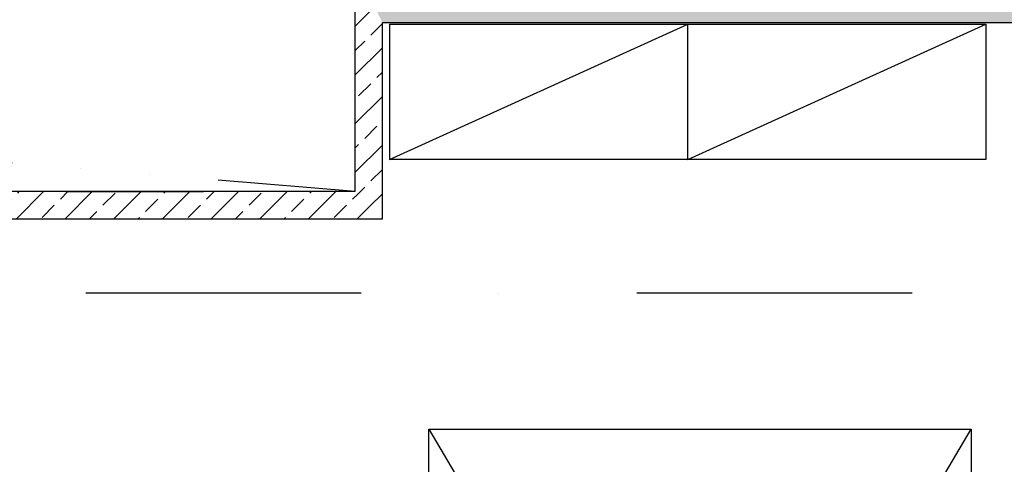
# Model space of a CAD drawing. Units: millimetres. Extents: x -47285 to 413456, y -295400 to 8550.
# Drawn here: x 109162 to 112794, y -139432 to -137790 of the extents above; entities that cross this region are included whole.
import ezdxf

# ---------------------------------------------------------------- set-up
doc = ezdxf.new("R2010")
doc.units = ezdxf.units.MM
doc.header["$LTSCALE"] = 80
doc.linetypes.add('Dashdot', pattern=[25.4, 12.7, -6.35, 0, -6.35])
doc.linetypes.add('Divide2', pattern=[15.875, 6.35, -3.175, 0, -3.175, 0, -3.175])
for name, color, linetype in [('A-Stěny-G', 220, 'Continuous'), ('A-Stěny-H', 8, 'Continuous'), ('SA_13N_prostup_nad', 8, 'Divide2'), ('SA_57_osy', 8, 'Dashdot'), ('TX_61_zariz-kuchyn', 252, 'Continuous')]:
    doc.layers.add(name, color=color, linetype=linetype)

# ---------------------------------------------------------------- blocks, each defined once
blk = doc.blocks.new('kuchyn')
at = {"layer": 'TX_61_zariz-kuchyn'}
for p, q in [((-33473.7, -29006.8), (-31273.7, -29006.8)), ((-33473.7, -29506.8), (-32373.7, -29006.8)), ((-33473.7, -29006.8), (-33473.7, -29506.8)), ((-32373.7, -29506.8), (-32373.7, -29006.8)), ((-32373.7, -29506.8), (-31273.7, -29006.8)), ((-31273.7, -29006.8), (-31273.7, -29506.8)), ((-32373.7, -29506.8), (-33473.7, -29506.8)), ((-31273.7, -29506.8), (-32373.7, -29506.8)), ((-33328.2, -30502.4), (-31328.2, -30502.4)), ((-33328.2, -33902.4), (-33328.2, -30502.4)), ((-33328.2, -30502.4), (-31328.2, -33902.4)), ((-33328.2, -33902.4), (-31328.2, -30502.4)), ((-31328.2, -30502.4), (-31328.2, -33902.4))]:
    blk.add_line(p, q, dxfattribs=at)

msp = doc.modelspace()

# ---------------------------------------------------------------- hatches: boundary and pattern name
at = {"layer": 'A-Stěny-H', "linetype": 'Continuous', "lineweight": -3}
h = msp.add_hatch(dxfattribs=at)
h.set_pattern_fill('ANSI33', color=8, scale=20, angle=-360, style=0)
h.paths.add_polyline_path([(110500, -137800), (110475, -137750), (110400, -137750), (110400, -138425), (110500, -138525)], flags=0)
h.paths.add_polyline_path([(110500, -134825), (110450, -134800), (110400, -134825), (110400, -137425), (110425, -137475), (110500, -137475)], flags=0)
h.paths.add_polyline_path([(110500, -137475), (110425, -137475), (110400, -137525), (110400, -137750), (110475, -137750), (110500, -137700)], flags=0)
h = msp.add_hatch(dxfattribs=at)
h.set_pattern_fill('ANSI33', color=8, scale=20, style=0)
h.paths.add_polyline_path([(126250, -137800), (126250, -137725), (126200, -137700), (124500, -137700), (124450, -137725), (124450, -137800)], flags=0)
h.paths.add_polyline_path([(124450, -137800), (124450, -137725), (124400, -137700), (117150, -137700), (117150, -137800)], flags=0)
h.paths.add_polyline_path([(116050, -137800), (116050, -137700), (116000, -137700), (115950, -137750), (116000, -137800)], flags=0)
h.paths.add_polyline_path([(115900, -137800), (115950, -137750), (115900, -137700), (110500, -137700), (110475, -137750), (110500, -137800)], flags=0)
h.paths.add_polyline_path([(128050, -137800), (128050, -137725), (128000, -137700), (126300, -137700), (126250, -137725), (126250, -137800)], flags=0)
h.paths.add_polyline_path([(138300, -137800), (138200, -137700), (134350, -137700), (134300, -137725), (134300, -137800)], flags=0)
h.paths.add_polyline_path([(134300, -137800), (134300, -137725), (134250, -137700), (128100, -137700), (128050, -137725), (128050, -137800)], flags=0)
h = msp.add_hatch(dxfattribs=at)
h.set_pattern_fill('ANSI33', color=8, scale=20, style=0)
h.paths.add_polyline_path([(110500, -138525), (110400, -138425), (108062.5, -138425), (108029.2, -138475), (108062.5, -138525)], flags=0)

# ---------------------------------------------------------------- linework, layer by layer
at = {"layer": 'A-Stěny-G', "color": 220, "linetype": 'Continuous', "lineweight": -3}
for p, q in [((110400, -138425), (110400, -137525)), ((110500, -137800), (115900, -137800)), ((110500, -138525), (110500, -137800)), ((110400, -138425), (108062.5, -138425)), ((108062.5, -138525), (110500, -138525))]:
    msp.add_line(p, q, dxfattribs=at)
at = {"layer": 'SA_13N_prostup_nad'}
msp.add_lwpolyline([(108062.5, -137525), (108062.5, -138425), (110400, -138425), (108240.6, -138243.7), (108062.5, -137525)], dxfattribs=at)
at = {"layer": 'SA_57_osy'}
msp.add_line((147000, -138800), (-3000, -138800), dxfattribs=at)
msp.add_line((147000, -138800), (-3000, -138800), dxfattribs=at)

# ---------------------------------------------------------------- block references
at = {"layer": 'TX_61_zariz-kuchyn'}
msp.add_blockref('kuchyn', (144000, -108800), dxfattribs=at)

doc.saveas('drawing.dxf')
